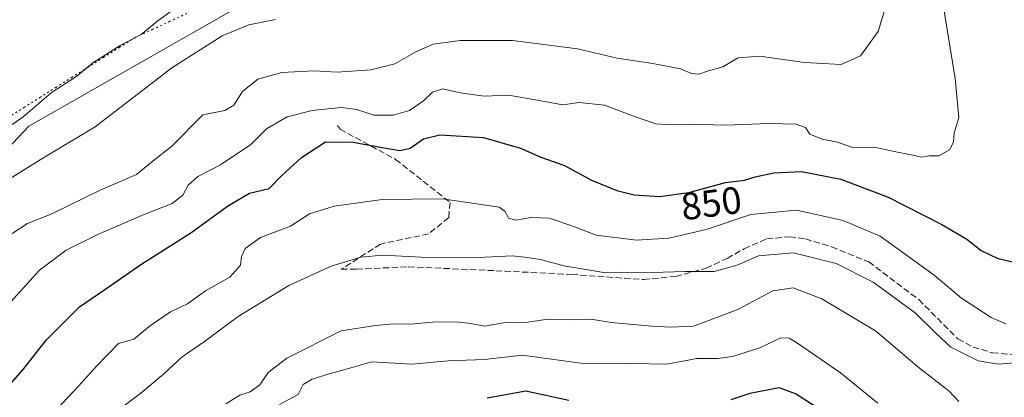
# Model space of a CAD drawing. Units: metres. Extents: x 614576 to 618035, y 4710870 to 4713241.
# Drawn here: x 616393 to 616650, y 4711518 to 4711617 of the extents above; entities that cross this region are included whole.
import ezdxf
from ezdxf.enums import TextEntityAlignment as Align

# ---------------------------------------------------------------- set-up
doc = ezdxf.new("R2010")
doc.units = ezdxf.units.M
doc.header["$MEASUREMENT"] = 0
doc.linetypes.add('DGN Style 3', pattern=[2.307223, 1.648017, -0.659207])
doc.linetypes.add('DGN Style 5', pattern=[1.153612, 0.494405, -0.659207])
for name, color, linetype, lineweight in [('Arbolado forestal CxS', 92, 'Continuous', 0), ('Curva de nivel maestra', 30, 'Continuous', 30), ('Curva de nivel normal', 30, 'Continuous', 0), ('Matorral CxS', 135, 'Continuous', 0), ('Rótulo de curva de nivel directora', 7, 'Continuous', 0), ('Senda', 7, 'DGN Style 3', 0), ('Vía pecuaria eje', 92, 'DGN Style 5', 0)]:
    doc.layers.add(name, color=color, linetype=linetype, lineweight=lineweight)
doc.styles.add('Style-Arial', font='txt')

msp = doc.modelspace()

# ---------------------------------------------------------------- linework, layer by layer
at = {"layer": 'Arbolado forestal CxS', "color": 92, "linetype": 'Continuous', "lineweight": 0}
for points in [[(616359.8405, 4711512.3645, 860.3528), (616344.3317, 4711535.1235, 871.1911), (616395.0003, 4711588.9355, 870.0112), (616452.8955, 4711622.0203, 868.6062), (616470.6055, 4711625.3955, 868.767), (616496.3203, 4711630.2961, 867.8607), (616542.8591, 4711629.9889, 866.5962), (616570.8073, 4711628.9477, 865.8126), (616595.8449, 4711631.1035, 866.2407), (616615.9783, 4711657.8577, 862.8062), (616631.4257, 4711691.4607, 856.8515), (616635.4713, 4711723.2685, 857.0408), (616645.2707, 4711727.5305, 853.6856), (616661.0897, 4711734.6451, 849.702)], [(616635.4713, 4711723.2685, 857.0408), (616631.4257, 4711691.4607, 856.8515), (616615.9783, 4711657.8577, 862.8062), (616595.8449, 4711631.1035, 866.2407), (616570.8073, 4711628.9477, 865.8126), (616542.8591, 4711629.9889, 866.5962), (616496.3203, 4711630.2961, 867.8607), (616470.6055, 4711625.3955, 868.767), (616452.8955, 4711622.0203, 868.6062), (616395.0003, 4711588.9355, 870.0112), (616344.3317, 4711535.1235, 871.1911), (616359.8405, 4711512.3645, 860.3528), (616280.2281, 4711467.8817, 866.3004), (616228.5921, 4711448.4139, 863.0017), (616197.6081, 4711443.9861, 862.8706), (616141.1287, 4711398.6021, 858.1985), (616095.9077, 4711379.3073, 858.7941), (616023.8419, 4711382.8749, 849.6632), (615979.6877, 4711374.9727, 836.9724), (615919.4499, 4711393.4821, 827.5659), (615883.5773, 4711402.3621, 823.1336), (615848.9639, 4711392.9087, 817.4852), (615833.2259, 4711387.3039, 814.2924)]]:
    msp.add_polyline3d(points, dxfattribs=at)
at = {"layer": 'Curva de nivel maestra', "color": 30, "linetype": 'Continuous', "lineweight": 30, "flags": 128}
for points, elevation in [([(616385.96, 4711516.6601), (616393.5, 4711525.2001), (616399.5, 4711532.8401), (616408.25, 4711541.6101), (616416.49, 4711547.2201), (616424.24, 4711552.6701), (616437.35, 4711560.9201), (616446.94, 4711567.9801), (616452.68, 4711571.3301), (616457.82, 4711572.6001), (616461.16, 4711575.9501), (616466.31, 4711580.6601), (616472.54, 4711584.7701), (616479.72, 4711584.7501), (616489.42, 4711582.9801), (616492, 4711582.5501), (616494.71, 4711583.1301), (616498.16, 4711585.5801), (616502.49, 4711586.6401), (616513.84, 4711585.9201), (616523.58, 4711583.1101), (616528.85, 4711580.7601), (616535.04, 4711578.6101), (616542.16, 4711574.7301), (616548.77, 4711572.0101), (616553.31, 4711570.8901), (616559.91, 4711570.4801), (616567.57, 4711571.4901), (616577.19, 4711574.1301), (616582.15, 4711574.7701), (616584.98, 4711575.6101), (616589.79, 4711576.6601), (616597.09, 4711577.0101), (616607.32, 4711575.0301), (616619.74, 4711570.3201), (616633.79, 4711563.1601), (616640.27, 4711559.3001), (616644.07, 4711556.3101), (616648.37, 4711554.2001), (616652.8, 4711553.3201)], 850), ([(616536.18, 4711517.0301), (616524.93, 4711519.5001), (616514.84, 4711517.6401)], 825), ([(616600.78, 4711515.3701), (616595.48, 4711518.7801), (616591.2, 4711520.3201), (616583.55, 4711518.9001), (616578.59, 4711517.1901)], 825)]:
    msp.add_lwpolyline(points, dxfattribs=dict(at, elevation=elevation))
at = {"layer": 'Curva de nivel normal', "color": 30, "linetype": 'Continuous', "lineweight": 0, "flags": 128}
for points, elevation in [([(616386.73, 4711558.3301), (616394.65, 4711563.4301), (616400.98, 4711565.9401), (616413.61, 4711572.1201), (616423.16, 4711576.2101), (616427.01, 4711579.5101), (616432.41, 4711583.6901), (616440.49, 4711591.8501), (616446.24, 4711592.9901), (616448.61, 4711594.3701), (616450.82, 4711597.9601), (616454.82, 4711601.2101), (616461.16, 4711602.9301), (616469.49, 4711603.4101), (616475.64, 4711603.0101), (616484.42, 4711603.6401), (616490.65, 4711605.2001), (616496.17, 4711608.3901), (616500.71, 4711610.3801), (616507.79, 4711611.3201), (616521.48, 4711611.3801), (616538.48, 4711609.1701), (616548.81, 4711606.6801), (616558.15, 4711605.3101), (616565.45, 4711603.9001), (616568.3, 4711602.7301), (616570.19, 4711602.5601), (616572.75, 4711603.3801), (616576.48, 4711604.4001), (616580.48, 4711606.7601), (616586.15, 4711607.2301), (616597.81, 4711605.5801), (616607.43, 4711605.0601), (616612.49, 4711607.3601), (616617.15, 4711613.7101), (616620.25, 4711624.1901)], 860), ([(616388.62, 4711541.0101), (616397.76, 4711551.1601), (616404.73, 4711556.3901), (616413.03, 4711560.5401), (616424.91, 4711565.6701), (616432.45, 4711568.6501), (616435.28, 4711570.8701), (616436.65, 4711573.4601), (616439.16, 4711575.7101), (616445.12, 4711578.7401), (616453.01, 4711584.0601), (616457.12, 4711588.2201), (616462.49, 4711591.3201), (616469.03, 4711592.9901), (616476.66, 4711593.7701), (616480.79, 4711593.3001), (616485.2, 4711591.7401), (616490.25, 4711591.7601), (616494.49, 4711592.9901), (616498.16, 4711595.5001), (616500.56, 4711597.8101), (616503.26, 4711598.7001), (616507.75, 4711597.6501), (616514.07, 4711596.7501), (616520.42, 4711597.0201), (616527.48, 4711595.8401), (616534.63, 4711594.4801), (616538.86, 4711595.1001), (616545.54, 4711594.4201), (616553.34, 4711591.4601), (616558.98, 4711589.5201), (616562.97, 4711589.2101), (616568.12, 4711589.3901), (616577.14, 4711589.1601), (616588.52, 4711589.6001), (616595.64, 4711589.4601), (616598.12, 4711588.5301), (616599.25, 4711586.8101), (616602.5, 4711585.4701), (616606.44, 4711584.6701), (616610.7, 4711583.2001), (616616.11, 4711583.4101), (616620.9, 4711582.3801), (616626.15, 4711581.3201), (616628.43, 4711580.7901), (616630.49, 4711581.1101), (616632.95, 4711581.1601), (616635.73, 4711582.7201), (616636.82, 4711584.7401), (616637.01, 4711587.1601), (616638.18, 4711591.1301), (616637.28, 4711601.4001), (616633.28, 4711626.0701)], 855), ([(616433.73, 4711620.2001), (616428.7, 4711616.4601), (616424.34, 4711612.9201), (616418.87, 4711610.0701), (616411.68, 4711605.4701), (616407.5, 4711602.0201), (616400.83, 4711597.6401), (616393.5, 4711591.3201), (616383.83, 4711584.5801)], 870), ([(616384.5, 4711571.8001), (616399.04, 4711580.8201), (616412.33, 4711588.7401), (616432.37, 4711604.2101), (616445.49, 4711612.5401), (616452.5, 4711615.4201), (616459.44, 4711616.8101)], 865), ([(616650.52, 4711537.1101), (616646.66, 4711538.7401), (616638.92, 4711543.8401), (616631.78, 4711549.8601), (616617.61, 4711560.1201), (616607.92, 4711564.2201), (616595.77, 4711566.9401), (616583.79, 4711565.7201), (616572.11, 4711561.8001), (616562.36, 4711559.5801), (616553.87, 4711559.0001), (616543.37, 4711560.3701), (616537.25, 4711562.7201), (616531.03, 4711564.7901), (616526.36, 4711564.9601), (616522.32, 4711564.3001), (616520.45, 4711564.8201), (616519.58, 4711566.5501), (616518.01, 4711567.6901), (616503.16, 4711569.8801), (616487.35, 4711569.6501), (616474.86, 4711567.9601), (616468.38, 4711565.9101), (616463.42, 4711562.6801), (616455.6, 4711559.7401), (616451.58, 4711556.9001), (616450.62, 4711554.7201), (616450.35, 4711552.4901), (616447.54, 4711549.3101), (616441.16, 4711545.7601), (616436.44, 4711542.3401), (616431.98, 4711540.2501), (616426.78, 4711536.6501), (616422.42, 4711533.1001), (616418.39, 4711531.9801), (616412.63, 4711526.0101), (616407.93, 4711520.7801), (616394.11, 4711506.0201)], 845), ([(616653.86, 4711526.9801), (616648.54, 4711526.5501), (616643.23, 4711527.4201), (616639.4, 4711529.3201), (616636.14, 4711531.0501), (616632.25, 4711534.5601), (616626.81, 4711540.0001), (616615.76, 4711548.0801), (616606.1, 4711552.9701), (616594.95, 4711555.6801), (616585.79, 4711554.9301), (616580.22, 4711552.5301), (616574.19, 4711550.8201), (616566.6, 4711550.7901), (616558.03, 4711550.6001), (616549.8, 4711550.7001), (616545.87, 4711550.4401), (616534.88, 4711552.3301), (616528.77, 4711553.9601), (616524.64, 4711554.5601), (616521.37, 4711554.9401), (616512.52, 4711554.5001), (616497.62, 4711554.6101), (616487.46, 4711555.0901), (616481.82, 4711554.6101), (616474.03, 4711552.2201), (616462.97, 4711547.1701), (616449.69, 4711539.0801), (616440.9, 4711532.5301), (616435.11, 4711528.4801), (616430.18, 4711523.9301), (616424.25, 4711518.9401), (616418.26, 4711514.3801)], 840), ([(616638.2, 4711516.7601), (616635.63, 4711519.5401), (616627.92, 4711525.5101), (616616.4, 4711535.3101), (616602.4, 4711543.6701), (616594.84, 4711546.5401), (616589.59, 4711545.7701), (616580.39, 4711540.8501), (616568.77, 4711536.5301), (616562.86, 4711536.2901), (616557.94, 4711536.4801), (616547.26, 4711537.5001), (616542.08, 4711538.3201), (616537.25, 4711538.1601), (616530.75, 4711538.3301), (616524.98, 4711537.4501), (616520.05, 4711537.5401), (616514.26, 4711536.5001), (616510.52, 4711537.1801), (616506.84, 4711537.6901), (616500.66, 4711537.5801), (616494.82, 4711537.0201), (616490.44, 4711537.1601), (616485.64, 4711536.7201), (616476.64, 4711535.2701), (616462.46, 4711528.1201), (616457.6, 4711524.3901), (616455.37, 4711521.1201), (616452.88, 4711519.3101), (616450.16, 4711518.4501), (616446.53, 4711516.2101)], 835), ([(616460.49, 4711515.9601), (616465.38, 4711518.6101), (616466.72, 4711521.2201), (616469.09, 4711522.6401), (616473.54, 4711524.0401), (616477.34, 4711525.0501), (616484.7, 4711527.2101), (616495.13, 4711526.5501), (616504.67, 4711527.4101), (616514.15, 4711527.7601), (616524.03, 4711528.9101), (616539.34, 4711526.8401), (616552.7, 4711526.7601), (616561.81, 4711526.5601), (616569.68, 4711528.0701), (616575.19, 4711528.0801), (616579.02, 4711528.5701), (616586.16, 4711530.8501), (616591.69, 4711533.4501), (616593.84, 4711533.4101), (616595.79, 4711532.2501), (616607.26, 4711524.2801), (616617.02, 4711516.3201)], 830)]:
    msp.add_lwpolyline(points, dxfattribs=dict(at, elevation=elevation))
at = {"layer": 'Matorral CxS', "color": 135, "linetype": 'Continuous', "lineweight": 0}
for points in [[(616662.6707, 4711782.8847, 844.095), (616640.5277, 4711778.1371, 847.8127), (616616.0129, 4711776.5561, 847.4203), (616605.7319, 4711766.2749, 851.0872), (616590.7079, 4711749.6697, 856.5996), (616588.3365, 4711740.1831, 859.2217), (616590.7081, 4711726.7399, 863.2237), (616601.7795, 4711725.9493, 862.9209), (616612.8511, 4711723.5735, 862.8205), (616627.0847, 4711719.6209, 859.5971), (616635.4713, 4711723.2685, 857.0408), (616631.4257, 4711691.4607, 856.8515), (616615.9783, 4711657.8577, 862.8062), (616595.8449, 4711631.1035, 866.2407), (616570.8073, 4711628.9477, 865.8126), (616542.8591, 4711629.9889, 866.5962), (616496.3203, 4711630.2961, 867.8607), (616470.6055, 4711625.3955, 868.767), (616452.8955, 4711622.0203, 868.6062), (616395.0003, 4711588.9355, 870.0112), (616344.3317, 4711535.1235, 871.1911), (616359.8405, 4711512.3645, 860.3528)], [(616635.4713, 4711723.2685, 857.0408), (616631.4257, 4711691.4607, 856.8515), (616615.9783, 4711657.8577, 862.8062), (616595.8449, 4711631.1035, 866.2407), (616570.8073, 4711628.9477, 865.8126), (616542.8591, 4711629.9889, 866.5962), (616496.3203, 4711630.2961, 867.8607), (616470.6055, 4711625.3955, 868.767), (616452.8955, 4711622.0203, 868.6062), (616395.0003, 4711588.9355, 870.0112), (616344.3317, 4711535.1235, 871.1911), (616359.8405, 4711512.3645, 860.3528), (616280.2281, 4711467.8817, 866.3004), (616228.5921, 4711448.4139, 863.0017), (616197.6081, 4711443.9861, 862.8706), (616141.1287, 4711398.6021, 858.1985), (616095.9077, 4711379.3073, 858.7941), (616023.8419, 4711382.8749, 849.6632), (615979.6877, 4711374.9727, 836.9724), (615919.4499, 4711393.4821, 827.5659), (615883.5773, 4711402.3621, 823.1336), (615848.9639, 4711392.9087, 817.4852), (615833.2259, 4711387.3039, 814.2924)]]:
    msp.add_polyline3d(points, dxfattribs=at)
at = {"layer": 'Senda', "color": 7, "linetype": 'DGN Style 3', "lineweight": 0}
msp.add_polyline3d([(616475.6901, 4711589.1173, 853.7211), (616476.3515, 4711588.1251, 853.1148), (616490.9037, 4711580.1877, 850.2369), (616505.1251, 4711568.9429, 846.3588), (616504.7943, 4711564.9741, 845.0653), (616499.5027, 4711560.6747, 843.7125), (616486.9349, 4711558.0287, 842.5318), (616476.6823, 4711551.4141, 840.6369), (616480.6511, 4711551.4141, 840.2564), (616494.2109, 4711552.0757, 840.834), (616517.0801, 4711551.0401, 840.0277), (616536.8801, 4711550.0701, 840.5522), (616555.7201, 4711548.7201, 840.8677), (616564.1601, 4711549.5501, 841.3047), (616572.1201, 4711551.7101, 841.6692), (616577.5901, 4711554.2801, 841.4155), (616582.0201, 4711556.7801, 841.4424), (616587.9601, 4711559.3601, 842.0398), (616593.9401, 4711559.9501, 842.128), (616598.0801, 4711559.3701, 842.2196), (616604.9301, 4711557.3101, 842.132), (616614.6501, 4711553.3601, 842.2084), (616627.7201, 4711543.4801, 842.0829), (616637.9601, 4711533.1601, 842.0381), (616641.9301, 4711531.0501, 841.9502), (616646.9801, 4711529.5601, 841.7786), (616661.0701, 4711528.3401, 840.6631)], dxfattribs=at)
at = {"layer": 'Vía pecuaria eje', "color": 92, "linetype": 'DGN Style 5', "lineweight": 0}
msp.add_polyline3d([(616436.2796, 4711618.4476, 869.7164), (616431.8276, 4711616.3699, 870.0491), (616427.3755, 4711614.2923, 870.4798), (616422.9235, 4711612.2147, 870.9559), (616418.7682, 4711609.593, 870.771), (616414.6129, 4711606.9712, 870.4352), (616410.4577, 4711604.3495, 870.5349), (616406.3024, 4711601.7278, 871.282), (616402.1471, 4711599.106, 871.3808), (616397.9918, 4711596.4843, 871.8823), (616393.8365, 4711593.8626, 871.6211), (616389.6812, 4711591.2408, 871.7754)], dxfattribs=at)

# ---------------------------------------------------------------- texts
at = {"layer": 'Rótulo de curva de nivel directora', "color": 7, "linetype": 'Continuous', "lineweight": 0, "style": 'Style-Arial'}
msp.add_text('850', height=7, rotation=7.511272, dxfattribs=at).set_placement((616573.4642, 4711568.706), align=Align.MIDDLE_CENTER)

doc.saveas('drawing.dxf')
